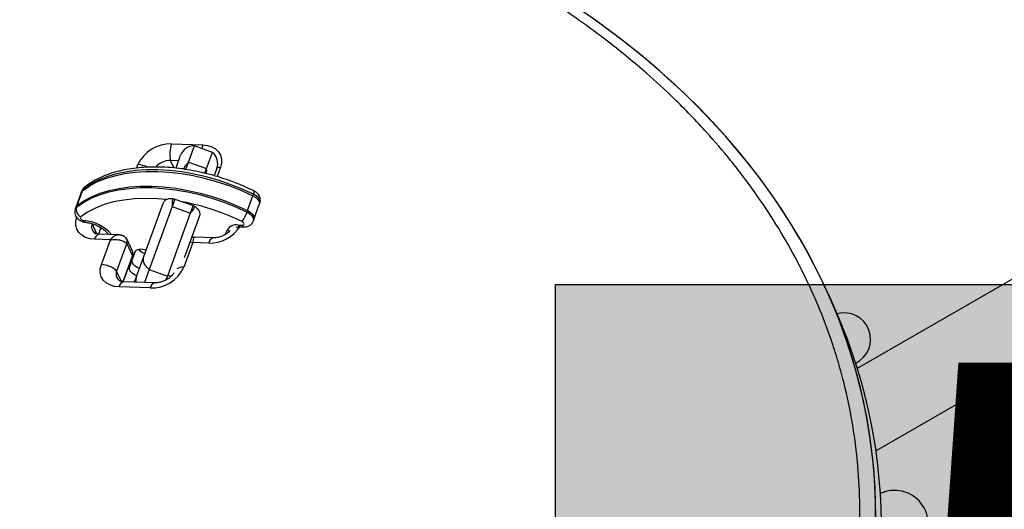
# Model space of a CAD drawing. Units: millimetres. Extents: x -80 to 426, y -60 to 480.
# Drawn here: x 124 to 137, y 211 to 218 of the extents above; entities that cross this region are included whole.
import ezdxf

# ---------------------------------------------------------------- set-up
doc = ezdxf.new("R2010")
doc.units = ezdxf.units.MM
doc.header["$LTSCALE"] = 20
doc.layers.add('CONTOUR', color=7, linetype='Continuous')
doc.layers.add('HAUTEUR-PLATE-FORME', color=7, linetype='Continuous')
doc.styles.add('DIM', font='romans.shx')

msp = doc.modelspace()

# ---------------------------------------------------------------- hatches: boundary and pattern name
at = {"layer": 'HAUTEUR-PLATE-FORME', "true_color": 0xfcfcfc}
msp.add_hatch(color=7, dxfattribs=at).paths.add_polyline_path([(130.6783, 214.19863), (148.91361, 214.19863), (148.91361, 198.91744), (130.6783, 198.91744)])

# ---------------------------------------------------------------- linework, layer by layer
at = {"layer": 'CONTOUR'}
for p, q in [((143.40368, 218.18993), (134.59964, 213.10692)), ((134.84156, 212.03415), (143.92868, 217.2806)), ((125.69106, 216.02484), (126.097, 216.01153)), ((125.91114, 215.78828), (125.98802, 215.99949)), ((126.22294, 215.91399), (125.98802, 215.99949)), ((126.14606, 215.70277), (126.22294, 215.91399)), ((125.23958, 215.71022), (125.2561, 215.75535)), ((125.78442, 215.80559), (125.67841, 215.80906)), ((125.72427, 215.71071), (125.67841, 215.80906)), ((125.75058, 215.7126), (125.8101, 215.87613)), ((125.87612, 215.69206), (125.91114, 215.78828)), ((125.91114, 215.78828), (126.14606, 215.70277)), ((125.8504, 215.70142), (125.82618, 215.69957)), ((125.8504, 215.70142), (125.87612, 215.69206)), ((126.12428, 215.64293), (126.14606, 215.70277)), ((126.27994, 215.70512), (126.24693, 215.61443)), ((126.32664, 215.72025), (126.28255, 215.59984)), ((124.51818, 215.39211), (124.44814, 215.19967)), ((124.46522, 215.22252), (124.53526, 215.41496)), ((124.52519, 215.41135), (124.51818, 215.39211)), ((124.53526, 215.41496), (124.54227, 215.43421)), ((125.33206, 214.56274), (125.58629, 215.26123)), ((125.73604, 215.30718), (125.70102, 215.21096)), ((125.71031, 215.31655), (125.73604, 215.30718)), ((125.73604, 215.30718), (125.97096, 215.22168)), ((126.6797, 215.15767), (126.74975, 215.35011)), ((126.74975, 215.35011), (126.75675, 215.36935)), ((126.83167, 215.23509), (126.83867, 215.25433)), ((124.44814, 215.19967), (124.44114, 215.18043)), ((124.45822, 215.20328), (124.46522, 215.22252)), ((125.70102, 215.21096), (125.4033, 214.393)), ((125.93594, 215.12546), (125.63823, 214.3075)), ((125.70102, 215.21096), (125.93594, 215.12546)), ((125.97096, 215.22168), (125.93594, 215.12546)), ((125.97096, 215.22168), (125.99669, 215.21231)), ((126.6727, 215.13843), (126.6797, 215.15767)), ((126.76162, 215.04265), (126.83167, 215.23509)), ((124.72349, 214.85627), (124.66092, 214.99046)), ((126.05614, 215.09022), (125.8567, 214.54228)), ((126.75462, 215.02341), (126.76162, 215.04265)), ((124.77049, 214.92724), (124.74324, 214.85281)), ((124.74645, 214.85257), (124.76671, 214.90792)), ((124.77049, 214.92724), (124.76323, 214.94282)), ((126.39412, 214.84929), (126.4137, 214.9031)), ((126.55764, 214.96965), (126.60582, 214.96824)), ((126.58273, 214.94667), (126.63091, 214.94526)), ((124.89804, 214.77743), (124.69213, 214.78418)), ((124.99879, 214.84398), (124.75403, 214.85201)), ((124.78053, 214.45648), (124.89804, 214.77743)), ((125.11106, 214.73228), (124.97896, 214.37148)), ((125.18467, 214.62942), (125.11032, 214.78885)), ((125.18541, 214.57285), (125.11106, 214.73228)), ((125.96858, 214.74233), (125.85107, 214.42139)), ((125.93216, 214.7496), (125.96858, 214.74233)), ((126.17449, 214.73558), (125.96858, 214.74233)), ((126.23639, 214.80341), (125.99163, 214.81143)), ((125.147, 214.41977), (125.22057, 214.62189)), ((125.19004, 214.60866), (125.18541, 214.57285)), ((125.18541, 214.57285), (125.06128, 214.23384)), ((125.06449, 214.2336), (125.1803, 214.5499)), ((125.18541, 214.57285), (125.17828, 214.5506)), ((125.23728, 214.30234), (125.33206, 214.56274)), ((125.04154, 214.23729), (124.97896, 214.37148)), ((125.4033, 214.393), (125.34186, 214.22419)), ((125.4033, 214.393), (125.63823, 214.3075)), ((125.47801, 214.21973), (125.07207, 214.23304)), ((125.21041, 214.2285), (125.23728, 214.30234)), ((125.63823, 214.3075), (125.61936, 214.25566)), ((125.69282, 214.3105), (125.63823, 214.3075)), ((125.41611, 214.1519), (125.01017, 214.16521)), ((134.24531, 214.02336), (134.17097, 214.18279))]:
    msp.add_line(p, q, dxfattribs=at)
at = {"layer": 'CONTOUR', "flags": 128}
for points in [[(126.097, 216.01153), (126.08956, 215.988), (126.08407, 215.96453)], [(126.097, 216.01153), (126.15986, 216.00402), (126.21635, 215.98602), (126.26432, 215.95822), (126.3019, 215.9217), (126.32767, 215.87786), (126.34063, 215.82838), (126.34029, 215.77516), (126.32664, 215.72025)], [(124.53526, 215.41496), (124.6237, 215.4761), (124.72336, 215.52945), (124.83348, 215.5746), (124.9532, 215.6112), (125.08159, 215.63895), (125.21765, 215.65766), (125.36034, 215.66716), (125.50853, 215.6674), (125.66109, 215.65836), (125.81682, 215.64011), (125.97453, 215.6128), (126.13297, 215.57665), (126.29094, 215.53192), (126.44719, 215.47897), (126.60053, 215.41821), (126.74975, 215.35011)], [(124.53526, 215.41496), (124.6237, 215.4761), (124.72336, 215.52945), (124.83348, 215.5746), (124.9532, 215.6112), (125.08159, 215.63895), (125.21765, 215.65766), (125.36034, 215.66716), (125.50853, 215.6674), (125.66109, 215.65836), (125.81682, 215.64011), (125.97453, 215.6128), (126.13297, 215.57665), (126.29094, 215.53192), (126.44719, 215.47897), (126.60053, 215.41821), (126.74975, 215.35011)], [(126.75675, 215.36935), (126.60753, 215.43745), (126.4542, 215.49821), (126.29794, 215.55116), (126.13998, 215.59589), (125.98153, 215.63205), (125.82383, 215.65935), (125.66809, 215.6776), (125.51554, 215.68664), (125.36734, 215.68641), (125.22466, 215.6769), (125.08859, 215.6582), (124.9602, 215.63044), (124.84049, 215.59385), (124.73037, 215.5487), (124.6307, 215.49535), (124.54227, 215.43421)], [(126.28399, 215.71758), (126.30109, 215.7197), (126.32664, 215.72025)], [(124.45822, 215.20328), (124.54665, 215.26442), (124.64632, 215.31777), (124.75644, 215.36292), (124.87615, 215.39952), (125.00454, 215.42727), (125.14061, 215.44598), (125.28329, 215.45548), (125.43149, 215.45571), (125.58404, 215.44667), (125.73978, 215.42843), (125.89748, 215.40112), (126.05593, 215.36497), (126.21389, 215.32024), (126.37015, 215.26729), (126.52348, 215.20653), (126.6727, 215.13843)], [(124.46522, 215.22252), (124.55366, 215.28367), (124.65332, 215.33702), (124.76344, 215.38217), (124.88316, 215.41876), (125.01155, 215.44652), (125.14761, 215.46522), (125.2903, 215.47473), (125.43849, 215.47496), (125.59105, 215.46592), (125.74678, 215.44767), (125.90448, 215.42037), (126.06293, 215.38421), (126.2209, 215.33948), (126.37715, 215.28653), (126.53048, 215.22577), (126.6797, 215.15767)], [(124.46522, 215.22252), (124.55366, 215.28367), (124.65332, 215.33702), (124.76344, 215.38217), (124.88316, 215.41876), (125.01155, 215.44652), (125.14761, 215.46522), (125.2903, 215.47473), (125.43849, 215.47496), (125.59105, 215.46592), (125.74678, 215.44767), (125.90448, 215.42037), (126.06293, 215.38421), (126.2209, 215.33948), (126.37715, 215.28653), (126.53048, 215.22577), (126.6797, 215.15767)], [(124.51818, 215.39211), (124.5198, 215.396), (124.53526, 215.41496)], [(124.51818, 215.39211), (124.5198, 215.396), (124.53526, 215.41496)], [(124.54227, 215.43421), (124.52681, 215.41524), (124.52519, 215.41135)], [(126.75675, 215.36935), (126.76152, 215.38347), (126.76471, 215.39524), (126.76621, 215.40422), (126.76595, 215.41006), (126.76435, 215.41238)], [(125.62169, 215.30215), (125.51004, 215.31149), (125.35806, 215.31594), (125.21144, 215.31039), (125.07148, 215.2949), (124.93941, 215.2696), (124.81641, 215.23471), (124.70354, 215.19054), (124.60182, 215.13748), (124.51213, 215.076)], [(126.74975, 215.35011), (126.78521, 215.32859), (126.81267, 215.30294), (126.82961, 215.27551), (126.83446, 215.24883), (126.83167, 215.23509)], [(126.74975, 215.35011), (126.78521, 215.32859), (126.81267, 215.30294), (126.82961, 215.27551), (126.83446, 215.24883), (126.83167, 215.23509)], [(126.83867, 215.25433), (126.84146, 215.26807), (126.83661, 215.29475), (126.81968, 215.32218), (126.79221, 215.34784), (126.75675, 215.36935)], [(124.4411, 215.18033), (124.44276, 215.18432), (124.45822, 215.20328)], [(124.44814, 215.19967), (124.44976, 215.20356), (124.46522, 215.22252)], [(124.44814, 215.19967), (124.44976, 215.20356), (124.46522, 215.22252)], [(126.6727, 215.13843), (126.70816, 215.11691), (126.73563, 215.09126), (126.75256, 215.06383), (126.75741, 215.03714), (126.75462, 215.02341)], [(126.6797, 215.15767), (126.71517, 215.13616), (126.74263, 215.1105), (126.75957, 215.08307), (126.76442, 215.05639), (126.76162, 215.04265)], [(126.6797, 215.15767), (126.71517, 215.13616), (126.74263, 215.1105), (126.75957, 215.08307), (126.76442, 215.05639), (126.76162, 215.04265)], [(124.69213, 214.78418), (124.62928, 214.79169), (124.57278, 214.80969), (124.52482, 214.83748), (124.48723, 214.874), (124.46146, 214.91785), (124.4485, 214.96733), (124.44885, 215.02055), (124.46249, 215.07546)], [(124.51213, 215.076), (124.50757, 215.0704), (124.50626, 215.0635), (124.50833, 215.05588), (124.51359, 215.04818), (124.5216, 215.04105), (124.53171, 215.03508), (124.54304, 215.03076), (124.55467, 215.02848)], [(124.57229, 215.00599), (124.57025, 215.00641), (124.56428, 215.0102), (124.55902, 215.01765), (124.55467, 215.02848)], [(126.60582, 214.96824), (126.6167, 214.96913), (126.62543, 214.97241), (126.63119, 214.97776), (126.63346, 214.98469), (126.63203, 214.99257), (126.62702, 215.00068), (126.61891, 215.00825), (126.60844, 215.01461)], [(124.77049, 214.92724), (124.76768, 214.91078), (124.76671, 214.90792)], [(125.22057, 214.62189), (125.22761, 214.63421), (125.23889, 214.64442), (125.25399, 214.65212), (125.27231, 214.65701), (125.29316, 214.65891), (125.31573, 214.65775), (125.33916, 214.65356), (125.36255, 214.64651)], [(125.27496, 214.40587), (125.25252, 214.4155), (125.23188, 214.42736), (125.21384, 214.44097), (125.19909, 214.45583), (125.1882, 214.47136), (125.18158, 214.48695), (125.1795, 214.50203), (125.18202, 214.51599)], [(125.27496, 214.40587), (125.25252, 214.4155), (125.23188, 214.42736), (125.21384, 214.44097), (125.19909, 214.45583), (125.1882, 214.47136), (125.18158, 214.48695), (125.1795, 214.50203), (125.18202, 214.51599)], [(125.01017, 214.16521), (124.94732, 214.17272), (124.89082, 214.19072), (124.84286, 214.21851), (124.80527, 214.25503), (124.7795, 214.29888), (124.76654, 214.34836), (124.76689, 214.40157), (124.78053, 214.45648)], [(125.23994, 214.30965), (125.2175, 214.31928), (125.19686, 214.33114), (125.17882, 214.34475), (125.16407, 214.35961), (125.15317, 214.37514), (125.14656, 214.39074), (125.14448, 214.40581), (125.147, 214.41977)]]:
    msp.add_lwpolyline(points, dxfattribs=at)
at = {"layer": 'CONTOUR'}
msp.add_circle((136.81581, 212.08424), 0.4375, dxfattribs=at)
for centre, radius, start, end in [((125.67585, 215.56362), 0.46147, 88.111333, 155.450813), ((126.08568, 215.89345), 0.41592, 161.584501, 191.706297), ((125.98629, 215.812), 0.1875, 89.471221, 160), ((126.10375, 215.76925), 0.1875, 340, 50.528779), ((125.24177, 215.44413), 0.31155, 63.324697, 87.363022), ((125.67422, 215.56015), 0.24895, 89.034143, 139.150341), ((124.60127, 215.41356), 0.06251, 128.448103, 160.71263), ((125.27145, 212.27555), 3.04794, 63.982016, 79.321086), ((124.56842, 215.17491), 0.1138, 165.561928, 240.354893), ((126.1665, 215.32255), 0.53864, 325.131172, 340.01193), ((124.50926, 214.49681), 0.5336, 40.991969, 85.118558), ((124.75588, 214.94989), 0.10326, 156.866076, 232.820453), ((124.75652, 214.95009), 0.10377, 157.109693, 243.265552), ((126.18405, 215.21311), 0.47762, 268.853479, 326.630091), ((126.53342, 214.8331), 0.13868, 79.939999, 149.684263), ((126.45446, 215.01399), 0.11814, 249.81673, 270.402042), ((126.58852, 214.97817), 0.03203, 195.425536, 259.594556), ((126.63667, 214.97674), 0.032, 195.409522, 259.694739), ((124.77469, 214.77099), 0.08361, 104.30704, 170.92645), ((125.04084, 214.75796), 0.07477, 339.915941, 96.588156), ((126.25709, 214.72237), 0.08365, 104.354497, 170.916748), ((125.11889, 214.60027), 0.07194, 337.597464, 23.900333), ((125.3968, 214.7588), 0.16865, 217.909904, 252.113896), ((125.3968, 214.75881), 0.16865, 217.912641, 252.113621), ((124.76898, 214.15541), 0.30129, 45.819462, 87.803604), ((125.07392, 214.33091), 0.10326, 156.866076, 232.820453), ((125.07456, 214.33112), 0.10377, 157.109693, 243.265552), ((125.43132, 214.61311), 0.46147, 268.111333, 335.450813), ((125.8382, 214.26488), 0.15703, 85.298447, 120.099251), ((125.09273, 214.15202), 0.08361, 104.30704, 170.92645), ((125.36274, 214.25787), 0.13311, 160.485699, 193.076277), ((125.49871, 214.13869), 0.08365, 104.354497, 170.916748), ((134.42892, 213.48466), 0.3438, 295.731802, 105.326516), ((135.08376, 211.08424), 0.4375, 245.529283, 115.064787)]:
    msp.add_arc(centre, radius, start, end, dxfattribs=at)
for centre, end_param in [((120.90086, 210.31158), 7.72403041), ((120.90086, 210.31158), 7.03334639), ((120.9752, 210.15215), 6.50390087), ((120.9752, 210.15215), 6.50381301)]:
    msp.add_ellipse(centre, major_axis=(13.88048, 1.77798), ratio=0.7030213, start_param=4.09591775, end_param=end_param, dxfattribs=at)
for points, knots in [([(130.19543, 218.27039), (130.12323, 218.31158), (129.9418, 218.41508), (129.64134, 218.57155), (129.29514, 218.74107), (128.93974, 218.9022), (128.57596, 219.05512), (128.20413, 219.19951), (127.82473, 219.33517), (127.4382, 219.46194), (127.04507, 219.5796), (126.64583, 219.68797), (126.24102, 219.78691), (125.83111, 219.87632), (125.41659, 219.95611), (124.99793, 220.0262), (124.57562, 220.08655), (124.15011, 220.13712), (123.72188, 220.17789), (123.29136, 220.20886), (122.85899, 220.23003), (122.42524, 220.24142), (121.99066, 220.24307), (121.55584, 220.23501), (121.12136, 220.21731), (120.68771, 220.19007), (120.25539, 220.15337), (119.82487, 220.10734), (119.39658, 220.05208), (118.97093, 219.98774), (118.54827, 219.91444), (118.12893, 219.83232), (117.7132, 219.74151), (117.30166, 219.64225), (116.89517, 219.53474), (116.4939, 219.41915), (116.09782, 219.29562), (115.70669, 219.16418), (115.32108, 219.02507), (114.94147, 218.87856), (114.5683, 218.72488), (114.20197, 218.56431), (113.84283, 218.39707), (113.49117, 218.22339), (113.14725, 218.04351), (112.81128, 217.85762), (112.48346, 217.66592), (112.16526, 217.46943), (111.85679, 217.26807), (111.55722, 217.06177), (111.26476, 216.8494), (110.97924, 216.63089), (110.70124, 216.40664), (110.43127, 216.17709), (110.16981, 215.94266), (109.91731, 215.70377), (109.67421, 215.46084), (109.44088, 215.2143), (109.21767, 214.96457), (109.0049, 214.71203), (108.80284, 214.45708), (108.61173, 214.2001), (108.43183, 213.94146), (108.26267, 213.68073), (108.10349, 213.41711), (107.95377, 213.14973), (107.81359, 212.87857), (107.6832, 212.60397), (107.56286, 212.32627), (107.45283, 212.04586), (107.35338, 211.76314), (107.26463, 211.47855), (107.18726, 211.19258), (107.12443, 210.92533), (107.09291, 210.7539), (107.07893, 210.67783)], [0, 0, 0, 0, 0.010533584, 0.026471879, 0.042474234, 0.05853172, 0.074634779, 0.090773299, 0.106936698, 0.123114011, 0.139298916, 0.15547079, 0.171624214, 0.187750062, 0.203840026, 0.219886297, 0.235881628, 0.251819388, 0.267693611, 0.283499034, 0.299231132, 0.314886534, 0.33045638, 0.345925942, 0.361291092, 0.376544629, 0.391680721, 0.406694909, 0.421584074, 0.436346404, 0.45098135, 0.465489568, 0.479872868, 0.494134452, 0.508246221, 0.522179859, 0.536010782, 0.549730413, 0.563331702, 0.576809333, 0.590159697, 0.603380836, 0.61647238, 0.62943547, 0.64227267, 0.654987878, 0.667586233, 0.680075265, 0.692302397, 0.704452701, 0.716605582, 0.728749402, 0.740875165, 0.752974226, 0.765038436, 0.777060268, 0.789032938, 0.800950509, 0.812807968, 0.824601295, 0.836327505, 0.847984678, 0.859571034, 0.871083453, 0.882639887, 0.894280437, 0.906005462, 0.917814329, 0.929705209, 0.941675068, 0.953719677, 0.965833638, 0.978010426, 0.990242453, 1, 1, 1, 1]), ([(114.23076, 201.43635), (114.33773, 201.4022), (114.61263, 201.31444), (115.11467, 201.17267), (115.52825, 201.07188), (115.83484, 201.00455), (116.03102, 200.96293), (116.45558, 200.88022), (116.88746, 200.81026), (117.32495, 200.75139), (117.76584, 200.69931), (118.21301, 200.66044), (118.66485, 200.6331), (119.11953, 200.6128), (119.70853, 200.60443), (120.43528, 200.62032), (121.11004, 200.65938), (121.84953, 200.72911), (122.45423, 200.80838), (122.98364, 200.8944), (123.38668, 200.9683), (123.73563, 201.04002), (124.08692, 201.11853), (124.42273, 201.19945), (124.80008, 201.2988), (125.14248, 201.39624), (125.50615, 201.50678), (125.86325, 201.62345), (126.23535, 201.75417), (126.55744, 201.87446), (126.91387, 202.01531), (127.26244, 202.16196), (127.624, 202.32418), (127.93579, 202.47198), (128.26536, 202.63646), (128.57913, 202.80184), (128.92457, 202.99421), (129.23419, 203.17652), (129.5604, 203.37938), (129.85462, 203.5721), (130.1763, 203.79453), (130.46665, 204.007), (130.73965, 204.21807), (131.00828, 204.43544), (131.29954, 204.68462), (131.58278, 204.94367), (131.82412, 205.17762), (132.05944, 205.41714), (132.31165, 205.68977), (132.55341, 205.971), (132.75665, 206.22325), (132.95248, 206.48006), (133.15909, 206.7704), (133.35324, 207.06758), (133.51341, 207.33243), (133.66514, 207.60063), (133.82164, 207.90193), (133.96429, 208.20809), (134.07852, 208.47931), (134.18839, 208.76473), (134.3194, 209.1512), (134.43113, 209.56365), (134.51157, 209.94847), (134.57487, 210.33161), (134.61485, 210.71209), (134.63177, 211.08862), (134.63249, 211.46187), (134.6113, 211.83039), (134.5687, 212.19315), (134.51114, 212.55143), (134.4334, 212.90344), (134.33609, 213.24837), (134.22516, 213.58798), (134.09587, 213.92021), (133.94888, 214.24444), (133.78956, 214.56276), (133.58439, 214.92454), (133.29719, 215.36476), (132.98671, 215.77809), (132.61863, 216.20852), (132.25354, 216.58634), (131.82912, 216.97742), (131.41485, 217.3185), (130.93966, 217.66903), (130.48105, 217.97237), (129.96008, 218.28134), (129.4615, 218.54601), (128.89926, 218.81241), (128.43433, 219.00814), (127.92228, 219.20308), (127.42155, 219.37527), (126.73934, 219.57824), (126.19153, 219.71395), (125.72739, 219.81334), (125.30326, 219.89678), (124.87179, 219.96749), (124.43468, 220.02711), (123.99416, 220.07996), (123.42182, 220.13074), (122.71315, 220.16767), (122.0528, 220.17822), (121.32642, 220.16363), (120.65195, 220.12578), (119.91271, 220.05739), (119.30814, 219.97924), (118.77881, 219.89421), (118.37581, 219.82108), (118.02687, 219.75003), (117.68056, 219.6733), (117.34471, 219.59317), (116.96728, 219.49473), (116.61981, 219.39657), (116.27085, 219.29123), (115.91353, 219.17575), (115.54111, 219.04629), (115.20422, 218.92124), (114.86207, 218.78685), (114.51308, 218.6414), (114.15096, 218.48045), (113.82471, 218.32666), (113.49947, 218.16523), (113.18522, 218.00068), (112.83918, 217.80923), (112.52456, 217.62496), (112.19778, 217.42283), (111.903, 217.23077), (111.58064, 217.00905), (111.28962, 216.79722), (110.97352, 216.55414), (110.70572, 216.33599), (110.4156, 216.0861), (110.17029, 215.86299), (109.89058, 215.59339), (109.65629, 215.35321), (109.40543, 215.08002), (109.19577, 214.83765), (108.99154, 214.58578), (108.79468, 214.32932), (108.58689, 214.03934), (108.39152, 213.74247), (108.23025, 213.47786), (108.0774, 213.20986), (107.91964, 212.90874), (107.77571, 212.60272), (107.66034, 212.33158), (107.54927, 212.04622), (107.41664, 211.65977), (107.30538, 211.25522), (107.21494, 210.83432), (107.15243, 210.45114), (107.11383, 210.07097), (107.09475, 209.69406), (107.09479, 209.32086), (107.12004, 208.90687), (107.16426, 208.54448), (107.22596, 208.18746), (107.30485, 207.83592), (107.40364, 207.49147), (107.51834, 207.15336), (107.64865, 206.82165), (107.797, 206.49797), (107.95973, 206.18131), (108.11449, 205.91032), (108.30486, 205.60798), (108.50838, 205.31302), (108.72711, 205.02707), (108.95804, 204.74878), (109.2008, 204.47822), (109.45725, 204.21705), (109.72473, 203.96386), (110.00262, 203.71845), (110.29378, 203.48353), (110.51323, 203.3149), (110.62528, 203.2364), (110.65963, 203.21234)], [0, 0, 0, 0, 0.00494593, 0.012711, 0.02271107, 0.02324742, 0.02610416, 0.03124675, 0.04154962, 0.04440637, 0.049549, 0.05985276, 0.06270952, 0.06785221, 0.07815731, 0.08615651, 0.09646347, 0.10446274, 0.11477218, 0.11972325, 0.12477163, 0.13021406, 0.13308564, 0.13822811, 0.14308525, 0.14757218, 0.15140353, 0.15711765, 0.16140327, 0.16589196, 0.16972676, 0.17544095, 0.17972665, 0.1842174, 0.18805628, 0.19319885, 0.19719923, 0.20254929, 0.20639271, 0.211343, 0.21553567, 0.22088799, 0.22473601, 0.22844848, 0.23387876, 0.23923299, 0.24308497, 0.24679719, 0.25222742, 0.25758278, 0.26143729, 0.26514929, 0.27057933, 0.27593478, 0.27978974, 0.28350163, 0.28893139, 0.29428585, 0.29813907, 0.30185097, 0.30785382, 0.31648163, 0.32143099, 0.32619611, 0.33481762, 0.33976723, 0.34453183, 0.3531468, 0.35809669, 0.36286084, 0.37146974, 0.3764199, 0.38118368, 0.38978735, 0.39473774, 0.39950122, 0.40810059, 0.41609918, 0.42640952, 0.4344082, 0.44471585, 0.45271461, 0.46302022, 0.47101904, 0.48132316, 0.48932203, 0.49962513, 0.50762405, 0.51792654, 0.52249763, 0.53219926, 0.54141692, 0.55363301, 0.55648975, 0.56163233, 0.57193519, 0.57479194, 0.57993457, 0.5902383, 0.59823744, 0.6085425, 0.6165417, 0.62684861, 0.63484788, 0.64515725, 0.65010832, 0.6551567, 0.66059908, 0.66347062, 0.66842162, 0.67347022, 0.67795711, 0.68178839, 0.6869309, 0.69178814, 0.69627678, 0.7001115, 0.70525405, 0.7101114, 0.7146021, 0.71844088, 0.72339144, 0.72758383, 0.73293383, 0.73677715, 0.74172744, 0.7459201, 0.75127237, 0.75512028, 0.76083439, 0.764263, 0.76961719, 0.7734691, 0.779183, 0.7826115, 0.78796685, 0.79182133, 0.79553333, 0.80096337, 0.80631883, 0.81017381, 0.8138857, 0.81931547, 0.82466997, 0.82852325, 0.83223515, 0.83823801, 0.84686597, 0.85143708, 0.85829298, 0.86520238, 0.86977342, 0.8766293, 0.88353194, 0.89038787, 0.89495886, 0.90185521, 0.9087112, 0.91328219, 0.92017309, 0.92702916, 0.93160014, 0.93848656, 0.94305757, 0.9499137, 0.95679653, 0.96136755, 0.96822374, 0.97510379, 0.97967482, 0.98653105, 0.99340899, 0.99798003, 1, 1, 1, 1]), ([(125.91114, 215.78828), (125.89264, 215.76852), (125.8678, 215.742), (125.85393, 215.70967), (125.8504, 215.70142)], [0, 0, 0, 0, 0.74493271, 1, 1, 1, 1]), ([(126.76435, 215.41238), (126.74031, 215.42388), (126.67081, 215.45711), (126.55266, 215.50737), (126.40962, 215.56066), (126.26434, 215.60691), (126.11786, 215.64591), (125.97108, 215.67736), (125.82495, 215.70104), (125.6804, 215.71679), (125.53835, 215.72444), (125.39969, 215.72391), (125.2653, 215.71512), (125.13605, 215.69804), (125.01278, 215.67268), (124.89637, 215.63909), (124.78763, 215.59742), (124.68757, 215.54775), (124.6137, 215.50159), (124.57422, 215.47152), (124.56242, 215.46253)], [0, 0, 0, 0, 0.03107042, 0.08983429, 0.14859935, 0.20736708, 0.26614675, 0.32495076, 0.38379219, 0.44268391, 0.50163813, 0.56066547, 0.61977339, 0.67896343, 0.73822696, 0.79753883, 0.85682783, 0.91599631, 0.97491114, 1, 1, 1, 1]), ([(126.14288, 215.63798), (126.14606, 215.65133), (126.1511, 215.67245), (126.14742, 215.69462), (126.14606, 215.70277)], [0, 0, 0, 0, 0.63207538, 1, 1, 1, 1]), ([(124.56242, 215.46253), (124.55358, 215.45456), (124.53755, 215.4401), (124.5296, 215.42006), (124.52604, 215.41108)], [0, 0, 0, 0, 0.55198208, 1, 1, 1, 1]), ([(126.83737, 215.25488), (126.83962, 215.26023), (126.84651, 215.27663), (126.84624, 215.30627), (126.838, 215.33907), (126.8213, 215.36781), (126.79717, 215.39359), (126.77579, 215.40583), (126.76435, 215.41238)], [0, 0, 0, 0, 0.09053103, 0.27749404, 0.45026182, 0.61977623, 0.79643502, 1, 1, 1, 1]), ([(125.58629, 215.26123), (125.59237, 215.27189), (125.60455, 215.29321), (125.64594, 215.31235), (125.68444, 215.3174), (125.70696, 215.31666), (125.71031, 215.31655)], [0, 0, 0, 0, 0.31501603, 0.63003374, 0.94500985, 1, 1, 1, 1]), ([(125.71031, 215.31655), (125.7034, 215.2898), (125.69447, 215.25531), (125.69982, 215.2191), (125.70102, 215.21096)], [0, 0, 0, 0, 0.77525204, 1, 1, 1, 1]), ([(124.44194, 215.18006), (124.44089, 215.17798), (124.43431, 215.16492), (124.43302, 215.13803), (124.43858, 215.10426), (124.45326, 215.07431), (124.47511, 215.04831), (124.50469, 215.02651), (124.53829, 215.01151), (124.56192, 215.00767), (124.57229, 215.00599)], [0, 0, 0, 0, 0.02787318, 0.17514672, 0.30949951, 0.43915443, 0.57209333, 0.71617128, 0.87557873, 1, 1, 1, 1]), ([(125.93594, 215.12546), (125.95444, 215.14522), (125.97928, 215.17174), (125.99315, 215.20407), (125.99669, 215.21231)], [0, 0, 0, 0, 0.74493271, 1, 1, 1, 1]), ([(125.99669, 215.21231), (126.01081, 215.19989), (126.03905, 215.17505), (126.05983, 215.13377), (126.0612, 215.10567), (126.05679, 215.09222), (126.05614, 215.09022)], [0, 0, 0, 0, 0.31492847, 0.62985557, 0.94481801, 1, 1, 1, 1]), ([(124.57229, 215.00599), (124.58112, 215.0049), (124.60718, 215.00168), (124.6525, 214.99118), (124.70602, 214.97257), (124.75648, 214.94835), (124.80124, 214.92003), (124.83724, 214.88999), (124.86063, 214.86471), (124.86801, 214.85218), (124.87036, 214.84819)], [0, 0, 0, 0, 0.07390231, 0.21809081, 0.36341557, 0.50903598, 0.65352338, 0.79579005, 0.93506883, 1, 1, 1, 1]), ([(126.63091, 214.94526), (126.64131, 214.94557), (126.66381, 214.94623), (126.69665, 214.95721), (126.72598, 214.9776), (126.74598, 215.00084), (126.75144, 215.01804), (126.7533, 215.0239)], [0, 0, 0, 0, 0.19905577, 0.43043036, 0.65595551, 0.88270049, 1, 1, 1, 1]), ([(124.75403, 214.85201), (124.74864, 214.85233), (124.73214, 214.8533), (124.71093, 214.8583), (124.69732, 214.86475), (124.69507, 214.86665), (124.69435, 214.86726)], [0, 0, 0, 0, 0.16187664, 0.49528517, 0.83719934, 1, 1, 1, 1]), ([(124.76671, 214.90792), (124.76789, 214.91107), (124.77046, 214.91799), (124.77652, 214.92728), (124.77981, 214.93234)], [0, 0, 0, 0, 0.45598331, 1, 1, 1, 1]), ([(126.44259, 214.8853), (126.43317, 214.87696), (126.41328, 214.85935), (126.37461, 214.83622), (126.33158, 214.81781), (126.28796, 214.80644), (126.25613, 214.8031), (126.24033, 214.80335), (126.23639, 214.80341)], [0, 0, 0, 0, 0.1715933, 0.36250703, 0.55484553, 0.74691296, 0.93692248, 1, 1, 1, 1]), ([(126.53071, 214.93785), (126.53067, 214.93779), (126.52974, 214.93667), (126.53413, 214.94054), (126.54998, 214.94503), (126.5691, 214.94695), (126.58081, 214.94671), (126.58273, 214.94667)], [0, 0, 0, 0, 0.01643492, 0.3212338, 0.63268355, 0.93972433, 1, 1, 1, 1]), ([(124.89804, 214.77743), (124.90908, 214.79087), (124.93108, 214.81767), (124.96713, 214.84091), (124.98926, 214.84257), (124.99986, 214.84337)], [0, 0, 0, 0, 0.344051, 0.68571237, 1, 1, 1, 1]), ([(124.89804, 214.77743), (124.91768, 214.7801), (124.95681, 214.78542), (125.01648, 214.77839), (125.07111, 214.76136), (125.0978, 214.74193), (125.11106, 214.73228)], [0, 0, 0, 0, 0.25352111, 0.50528137, 0.75413939, 1, 1, 1, 1]), ([(125.08626, 214.81636), (125.07238, 214.82422), (125.04516, 214.83965), (125.01479, 214.84253), (124.99991, 214.84394)], [0, 0, 0, 0, 0.50998644, 1, 1, 1, 1]), ([(125.08389, 214.81545), (125.09064, 214.81116), (125.10798, 214.80012), (125.11943, 214.76994), (125.11385, 214.74483), (125.11106, 214.73228)], [0, 0, 0, 0, 0.24137781, 0.62068891, 1, 1, 1, 1]), ([(125.99189, 214.81142), (125.97881, 214.81181), (125.96561, 214.8122), (125.953, 214.80661), (125.95289, 214.80656)], [0, 0, 0, 0, 0.9917246, 1, 1, 1, 1]), ([(125.99165, 214.81064), (125.98767, 214.80965), (125.97922, 214.80754), (125.971, 214.78356), (125.96939, 214.75611), (125.96858, 214.74233)], [0, 0, 0, 0, 0.30715089, 0.65236819, 1, 1, 1, 1]), ([(125.17782, 214.5439), (125.18158, 214.553), (125.18553, 214.56254), (125.18685, 214.57274), (125.18691, 214.57321)], [0, 0, 0, 0, 0.95392741, 1, 1, 1, 1]), ([(125.4033, 214.393), (125.38765, 214.40603), (125.35634, 214.43209), (125.32965, 214.4818), (125.32305, 214.52634), (125.3284, 214.5526), (125.33196, 214.56246), (125.33206, 214.56274)], [0, 0, 0, 0, 0.273045244, 0.546060898, 0.819841352, 0.994754151, 1, 1, 1, 1]), ([(125.07207, 214.23304), (125.06668, 214.23335), (125.05018, 214.23433), (125.02897, 214.23933), (125.01536, 214.24577), (125.01311, 214.24768), (125.01239, 214.24829)], [0, 0, 0, 0, 0.16187664, 0.49528517, 0.83719934, 1, 1, 1, 1]), ([(125.72063, 214.34671), (125.71783, 214.34175), (125.7105, 214.32877), (125.6882, 214.30371), (125.65571, 214.27649), (125.61633, 214.25251), (125.57317, 214.23413), (125.52958, 214.22275), (125.49775, 214.21942), (125.48195, 214.21967), (125.47801, 214.21973)], [0, 0, 0, 0, 0.08754855, 0.22947071, 0.37243626, 0.51706393, 0.66277094, 0.80827262, 0.9522153, 1, 1, 1, 1])]:
    msp.add_open_spline(points, degree=3, knots=knots, dxfattribs=at)
at = {"layer": 'HAUTEUR-PLATE-FORME', "color": 0}
msp.add_lwpolyline([(130.6783, 214.19863), (148.91361, 214.19863), (148.91361, 198.91744), (130.6783, 198.91744)], close=True, dxfattribs=at)

# ---------------------------------------------------------------- texts
at = {"layer": 'HAUTEUR-PLATE-FORME', "color": 7, "insert": (140.1519, 206.79569), "char_height": 10.14, "width": 19.027177, "attachment_point": 5, "style": 'DIM'}
msp.add_mtext("{5'}", dxfattribs=at)

doc.saveas('drawing.dxf')
